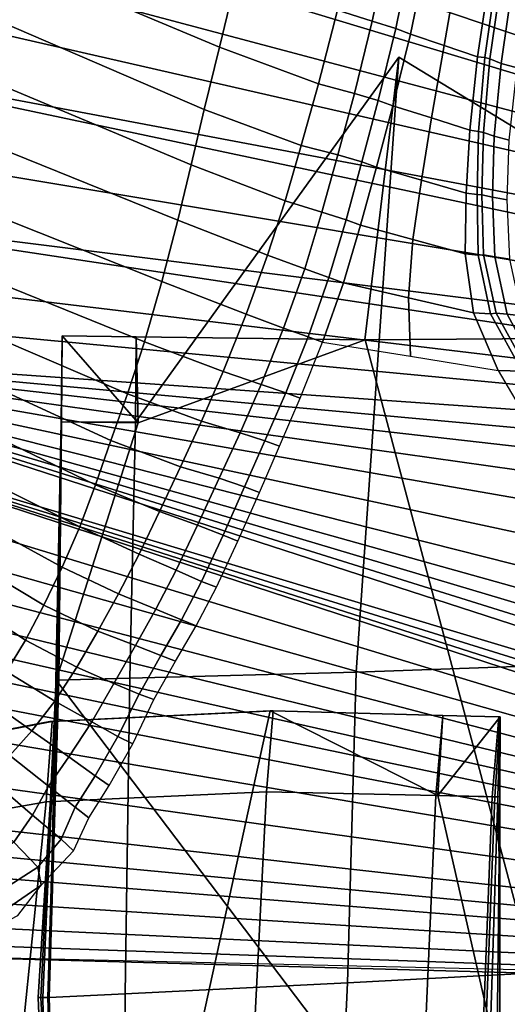
# Model space of a CAD drawing. Units: inches. Extents: x -86 to 154, y -69 to 171.
# Drawn here: x -63 to -55, y 0 to 17 of the extents above; entities that cross this region are included whole.
import ezdxf

# ---------------------------------------------------------------- set-up
doc = ezdxf.new("R2010")
doc.units = ezdxf.units.IN
doc.header["$MEASUREMENT"] = 0

msp = doc.modelspace()

# ---------------------------------------------------------------- linework, layer by layer
for points in [[(-73.971, 43.86, -10.983), (-73.813, 45.195, -10.983), (-34.395, 11.412, -10.983)], [(-34.395, 11.412, -10.983), (-73.813, 45.195, -10.983), (-33.647, 11.65, -10.983)], [(-33.647, 11.65, -10.983), (-73.813, 45.195, -10.983), (-32.588, 11.963, -10.983)], [(-32.588, 11.963, -10.983), (-73.813, 45.195, -10.983), (-31.115, 12.368, -10.983)], [(-31.115, 12.368, -10.983), (-73.813, 45.195, -10.983), (-29.623, 12.723, -10.983)], [(-29.623, 12.723, -10.983), (-73.813, 45.195, -10.983), (-24.116, 13.735, -10.983)], [(-24.116, 13.735, -10.983), (-73.813, 45.195, -10.983), (-13.843, 17.969, -10.983)], [(-70.896, 31.564, -10.983), (-73.971, 43.86, -10.983), (-34.395, 11.412, -10.983)], [(-70.475, 30.168, -10.983), (-70.896, 31.564, -10.983), (-34.933, 11.233, -10.983)], [(-34.933, 11.233, -10.983), (-70.896, 31.564, -10.983), (-34.395, 11.412, -10.983)], [(-70.275, 28.655, -10.983), (-70.475, 30.168, -10.983), (-35.337, 11.069, -10.983)], [(-35.337, 11.069, -10.983), (-70.475, 30.168, -10.983), (-34.933, 11.233, -10.983)], [(-70.257, 26.865, -10.983), (-70.275, 28.655, -10.983), (-35.682, 10.878, -10.983)], [(-35.682, 10.878, -10.983), (-70.275, 28.655, -10.983), (-35.337, 11.069, -10.983)], [(-70.293, 25.055, -10.983), (-70.257, 26.865, -10.983), (-35.682, 10.878, -10.983)], [(-70.245, 23.464, -10.983), (-70.293, 25.055, -10.983), (-35.682, 10.878, -10.983)], [(-70.165, 22.052, -10.983), (-70.245, 23.464, -10.983), (-35.999, 10.507, -10.983)], [(-35.999, 10.507, -10.983), (-70.245, 23.464, -10.983), (-35.682, 10.878, -10.983)], [(-70.098, 20.78, -10.983), (-70.165, 22.052, -10.983), (-35.999, 10.507, -10.983)], [(-69.998, 19.544, -10.983), (-70.098, 20.78, -10.983), (-35.999, 10.507, -10.983)], [(-69.821, 18.244, -10.983), (-69.998, 19.544, -10.983), (-35.999, 10.507, -10.983)], [(-59.663, 17.942, 5.159), (-63.506, 19.469, 4.263), (-63.714, 18.2, 4.438), (-59.981, 16.635, 5.337)], [(-56.959, 18.673, 5.245), (-57.527, 18.888, 5.325), (-57.907, 17.282, 5.548), (-57.297, 17.088, 5.475)], [(-56.884, 16.959, 4.988), (-56.558, 18.55, 4.727), (-56.959, 18.673, 5.245), (-57.297, 17.088, 5.475)], [(-56.625, 16.861, 4.472), (-56.304, 18.426, 4.187), (-56.558, 18.55, 4.727), (-56.884, 16.959, 4.988)], [(-56.035, 16.662, 4.208), (-55.755, 18.246, 3.92), (-56.304, 18.426, 4.187), (-56.625, 16.861, 4.472)], [(-69.65, 16.854, -10.983), (-69.821, 18.244, -10.983), (-35.999, 10.507, -10.983)], [(-59.981, 16.635, 5.337), (-63.714, 18.2, 4.438), (-63.847, 17.088, 4.575), (-60.247, 15.54, 5.469)], [(-55.445, 16.464, 4.453), (-55.206, 18.066, 4.163), (-55.755, 18.246, 3.92), (-56.035, 16.662, 4.208)], [(-55.083, 18.1, 4.484), (-55.206, 18.066, 4.163), (-55.445, 16.464, 4.453), (-55.318, 16.453, 4.732)], [(-54.992, 18.083, 5.073), (-55.083, 18.1, 4.484), (-55.318, 16.453, 4.732), (-55.229, 16.43, 5.263)], [(-54.79, 18.018, 5.961), (-54.992, 18.083, 5.073), (-55.229, 16.43, 5.263), (-55.033, 16.347, 6.121)], [(-54.493, 17.972, 7.015), (-54.79, 18.018, 5.961), (-55.033, 16.347, 6.121), (-54.752, 16.272, 7.13)], [(-59.981, 16.635, 5.337), (-58.242, 15.987, 5.722), (-57.907, 17.282, 5.548), (-59.663, 17.942, 5.159)], [(-58.242, 15.987, 5.722), (-57.609, 15.82, 5.64), (-57.297, 17.088, 5.475), (-57.907, 17.282, 5.548)], [(-60.247, 15.54, 5.469), (-63.847, 17.088, 4.575), (-63.901, 16.003, 4.68), (-60.476, 14.566, 5.559)], [(-57.297, 17.088, 5.475), (-57.609, 15.82, 5.64), (-57.19, 15.695, 5.135), (-56.884, 16.959, 4.988)], [(-56.884, 16.959, 4.988), (-57.19, 15.695, 5.135), (-56.932, 15.604, 4.599), (-56.625, 16.861, 4.472)], [(-69.572, 15.35, -10.983), (-69.65, 16.854, -10.983), (-36.322, 9.802, -10.983)], [(-36.322, 9.802, -10.983), (-69.65, 16.854, -10.983), (-35.999, 10.507, -10.983)], [(-56.255, 15.39, 4.342), (-56.035, 16.662, 4.208), (-56.625, 16.861, 4.472), (-56.932, 15.604, 4.599)], [(-60.247, 15.54, 5.469), (-58.544, 14.904, 5.853), (-58.242, 15.987, 5.722), (-59.981, 16.635, 5.337)], [(-55.579, 15.176, 4.596), (-55.445, 16.464, 4.453), (-56.035, 16.662, 4.208), (-56.255, 15.39, 4.342)], [(-61.455, 10.049, 2.695), (-61.553, 5.554, 4.286), (-57.578, 5.656, 5.291), (-56.83, 16.455, 3.564)], [(-61.455, 10.049, 2.695), (-56.83, 16.455, 3.564), (-57.428, 11.492, -1.375), (-61.441, 11.547, -1.66)], [(-51.948, 13.481, 4.828), (-56.83, 16.455, 3.564), (-57.578, 5.656, 5.291), (-52.129, 5.853, 6.2)], [(-51.948, 13.481, 4.828), (-51.779, 11.534, -1.14), (-57.428, 11.492, -1.375), (-56.83, 16.455, 3.564)], [(-55.445, 16.464, 4.453), (-55.579, 15.176, 4.596), (-55.429, 15.152, 4.827), (-55.318, 16.453, 4.732)], [(-55.318, 16.453, 4.732), (-55.429, 15.152, 4.827), (-55.343, 15.135, 5.287), (-55.229, 16.43, 5.263)], [(-55.156, 15.068, 6.08), (-55.033, 16.347, 6.121), (-55.229, 16.43, 5.263), (-55.343, 15.135, 5.287)], [(-54.888, 15.001, 7.042), (-54.752, 16.272, 7.13), (-55.033, 16.347, 6.121), (-55.156, 15.068, 6.08)], [(-60.476, 14.566, 5.559), (-63.901, 16.003, 4.68), (-63.903, 14.883, 4.769), (-60.709, 13.597, 5.621)], [(-58.544, 14.904, 5.853), (-57.901, 14.743, 5.76), (-57.609, 15.82, 5.64), (-58.242, 15.987, 5.722)], [(-57.609, 15.82, 5.64), (-57.901, 14.743, 5.76), (-57.479, 14.621, 5.223), (-57.19, 15.695, 5.135)], [(-57.19, 15.695, 5.135), (-57.479, 14.621, 5.223), (-57.223, 14.528, 4.656), (-56.932, 15.604, 4.599)], [(-56.433, 14.298, 4.4), (-56.255, 15.39, 4.342), (-56.932, 15.604, 4.599), (-57.223, 14.528, 4.656)], [(-60.476, 14.566, 5.559), (-58.826, 13.933, 5.943), (-58.544, 14.904, 5.853), (-60.247, 15.54, 5.469)], [(-55.643, 14.068, 4.654), (-55.579, 15.176, 4.596), (-56.255, 15.39, 4.342), (-56.433, 14.298, 4.4)], [(-69.558, 13.968, -10.983), (-69.572, 15.35, -10.983), (-36.322, 9.802, -10.983)], [(-55.579, 15.176, 4.596), (-55.643, 14.068, 4.654), (-55.455, 14.046, 4.842), (-55.429, 15.152, 4.827)], [(-55.429, 15.152, 4.827), (-55.455, 14.046, 4.842), (-55.371, 14.039, 5.235), (-55.343, 15.135, 5.287)], [(-55.183, 13.998, 5.952), (-55.156, 15.068, 6.08), (-55.343, 15.135, 5.287), (-55.371, 14.039, 5.235)], [(-54.923, 13.949, 6.867), (-54.888, 15.001, 7.042), (-55.156, 15.068, 6.08), (-55.183, 13.998, 5.952)], [(-60.709, 13.597, 5.621), (-63.903, 14.883, 4.769), (-63.878, 13.664, 4.856), (-60.991, 12.52, 5.671)], [(-58.826, 13.933, 5.943), (-58.179, 13.734, 5.853), (-57.901, 14.743, 5.76), (-58.544, 14.904, 5.853)], [(-57.901, 14.743, 5.76), (-58.179, 13.734, 5.853), (-57.755, 13.599, 5.309), (-57.479, 14.621, 5.223)], [(-60.709, 13.597, 5.621), (-59.134, 12.978, 6.002), (-58.826, 13.933, 5.943), (-60.476, 14.566, 5.559)], [(-57.479, 14.621, 5.223), (-57.755, 13.599, 5.309), (-57.5, 13.506, 4.733), (-57.223, 14.528, 4.656)], [(-56.582, 13.254, 4.457), (-56.433, 14.298, 4.4), (-57.223, 14.528, 4.656), (-57.5, 13.506, 4.733)], [(-55.664, 13.002, 4.69), (-55.643, 14.068, 4.654), (-56.433, 14.298, 4.4), (-56.582, 13.254, 4.457)], [(-55.643, 14.068, 4.654), (-55.664, 13.002, 4.69), (-55.434, 12.982, 4.847), (-55.455, 14.046, 4.842)], [(-55.455, 14.046, 4.842), (-55.434, 12.982, 4.847), (-55.341, 12.985, 5.195), (-55.371, 14.039, 5.235)], [(-55.144, 12.952, 5.852), (-55.183, 13.998, 5.952), (-55.371, 14.039, 5.235), (-55.341, 12.985, 5.195)], [(-69.582, 12.944, -10.983), (-69.558, 13.968, -10.983), (-36.552, 8.987, -10.983)], [(-36.552, 8.987, -10.983), (-69.558, 13.968, -10.983), (-36.322, 9.802, -10.983)], [(-59.134, 12.978, 6.002), (-58.481, 12.738, 5.92), (-58.179, 13.734, 5.853), (-58.826, 13.933, 5.943)], [(-54.878, 12.91, 6.72), (-54.923, 13.949, 6.867), (-55.183, 13.998, 5.952), (-55.144, 12.952, 5.852)], [(-60.991, 12.52, 5.671), (-63.878, 13.664, 4.856), (-63.86, 12.495, 4.929), (-61.296, 11.46, 5.704)], [(-58.179, 13.734, 5.853), (-58.481, 12.738, 5.92), (-58.057, 12.589, 5.383), (-57.755, 13.599, 5.309)], [(-59.512, 11.943, 6.042), (-59.134, 12.978, 6.002), (-60.709, 13.597, 5.621), (-60.991, 12.52, 5.671)], [(-57.755, 13.599, 5.309), (-58.057, 12.589, 5.383), (-57.802, 12.495, 4.809), (-57.5, 13.506, 4.733)], [(-56.659, 12.232, 4.5), (-56.582, 13.254, 4.457), (-57.5, 13.506, 4.733), (-57.802, 12.495, 4.809)], [(-55.517, 11.968, 4.7), (-55.664, 13.002, 4.69), (-56.582, 13.254, 4.457), (-56.659, 12.232, 4.5)], [(-58.852, 11.697, 5.964), (-58.481, 12.738, 5.92), (-59.134, 12.978, 6.002), (-59.512, 11.943, 6.042)], [(-55.664, 13.002, 4.69), (-55.517, 11.968, 4.7), (-55.219, 11.952, 4.808), (-55.434, 12.982, 4.847)], [(-55.434, 12.982, 4.847), (-55.219, 11.952, 4.808), (-55.121, 11.964, 5.092), (-55.341, 12.985, 5.195)], [(-54.923, 11.945, 5.668), (-55.144, 12.952, 5.852), (-55.341, 12.985, 5.195), (-55.121, 11.964, 5.092)], [(-69.631, 12.114, -10.983), (-69.582, 12.944, -10.983), (-36.552, 8.987, -10.983)], [(-54.665, 11.917, 6.483), (-54.878, 12.91, 6.72), (-55.144, 12.952, 5.852), (-54.923, 11.945, 5.668)], [(-58.481, 12.738, 5.92), (-58.852, 11.697, 5.964), (-58.424, 11.546, 5.433), (-58.057, 12.589, 5.383)], [(-61.296, 11.46, 5.704), (-63.86, 12.495, 4.929), (-63.888, 11.526, 4.975), (-61.596, 10.545, 5.715)], [(-59.915, 10.936, 6.059), (-59.512, 11.943, 6.042), (-60.991, 12.52, 5.671), (-61.296, 11.46, 5.704)], [(-58.057, 12.589, 5.383), (-58.424, 11.546, 5.433), (-58.168, 11.453, 4.865), (-57.802, 12.495, 4.809)], [(-56.625, 11.205, 4.516), (-56.659, 12.232, 4.5), (-57.802, 12.495, 4.809), (-58.168, 11.453, 4.865)], [(-69.696, 11.315, -10.983), (-69.631, 12.114, -10.983), (-36.552, 8.987, -10.983)], [(-55.081, 10.957, 4.676), (-55.517, 11.968, 4.7), (-56.659, 12.232, 4.5), (-56.625, 11.205, 4.516)], [(-59.246, 10.708, 5.981), (-58.852, 11.697, 5.964), (-59.512, 11.943, 6.042), (-59.915, 10.936, 6.059)], [(-55.081, 10.957, 4.676), (-54.663, 10.945, 4.691), (-55.219, 11.952, 4.808), (-55.517, 11.968, 4.7)], [(-54.663, 10.945, 4.691), (-54.573, 10.97, 4.85), (-55.121, 11.964, 5.092), (-55.219, 11.952, 4.808)], [(-54.409, 10.988, 5.288), (-54.923, 11.945, 5.668), (-55.121, 11.964, 5.092), (-54.573, 10.97, 4.85)], [(-54.196, 11.006, 6.043), (-54.665, 11.917, 6.483), (-54.923, 11.945, 5.668), (-54.409, 10.988, 5.288)], [(-51.806, 11.534, -10.982), (-45.72, 11.809, -10.982), (-52.028, -8.767, -10.982), (-57.419, 11.491, -10.982)], [(-58.852, 11.697, 5.964), (-59.246, 10.708, 5.981), (-58.814, 10.563, 5.456), (-58.424, 11.546, 5.433)], [(-61.596, 10.545, 5.715), (-63.888, 11.526, 4.975), (-63.937, 10.666, 5.002), (-61.885, 9.725, 5.712)], [(-61.408, 10.036, -10.982), (-57.419, 11.491, -10.982), (-52.028, -8.767, -10.982), (-62.846, 5.519, -10.982)], [(-62.765, 8.879, -2.132), (-62.754, 10.054, -0.445), (-62.744, 11.566, -2.748), (-62.759, 10.054, -4.474)], [(-62.755, 10.054, 0.805), (-62.759, 10.054, 2.05), (-62.742, 11.566, -0.869), (-62.743, 11.566, -2.527)], [(-61.455, 10.049, 2.695), (-61.441, 11.547, -1.66), (-62.742, 11.566, -0.869), (-62.759, 10.054, 2.05)], [(-61.408, 10.036, -10.982), (-62.759, 10.054, -4.474), (-62.744, 11.566, -2.748), (-62.743, 11.566, -2.527)], [(-62.755, 10.054, 0.805), (-62.743, 11.566, -2.527), (-62.744, 11.566, -2.748), (-62.754, 10.054, -0.445)], [(-61.408, 10.036, -10.982), (-62.743, 11.566, -2.527), (-62.742, 11.566, -0.869), (-61.441, 11.547, -1.66)], [(-61.296, 11.46, 5.704), (-61.596, 10.545, 5.715), (-60.297, 10.063, 6.052), (-59.915, 10.936, 6.059)], [(-61.408, 10.036, -10.982), (-61.441, 11.547, -1.66), (-57.428, 11.492, -1.375), (-57.419, 11.491, -10.982)], [(-58.424, 11.546, 5.433), (-58.814, 10.563, 5.456), (-58.559, 10.469, 4.895), (-58.168, 11.453, 4.865)], [(-51.806, 11.534, -10.982), (-57.419, 11.491, -10.982), (-57.428, 11.492, -1.375), (-51.779, 11.534, -1.14)], [(-69.776, 10.556, -10.983), (-69.696, 11.315, -10.983), (-36.694, 0.611, -10.983)], [(-36.694, 0.611, -10.983), (-69.696, 11.315, -10.983), (-36.504, 0.944, -10.983)], [(-36.504, 0.944, -10.983), (-69.696, 11.315, -10.983), (-36.334, 1.377, -10.983)], [(-36.334, 1.377, -10.983), (-69.696, 11.315, -10.983), (-36.224, 1.967, -10.983)], [(-36.224, 1.967, -10.983), (-69.696, 11.315, -10.983), (-36.167, 2.837, -10.983)], [(-36.167, 2.837, -10.983), (-69.696, 11.315, -10.983), (-36.152, 4.111, -10.983)], [(-36.152, 4.111, -10.983), (-69.696, 11.315, -10.983), (-36.205, 5.474, -10.983)], [(-36.205, 5.474, -10.983), (-69.696, 11.315, -10.983), (-36.35, 6.614, -10.983)], [(-36.35, 6.614, -10.983), (-69.696, 11.315, -10.983), (-36.507, 7.546, -10.983)], [(-36.507, 7.546, -10.983), (-69.696, 11.315, -10.983), (-36.594, 8.286, -10.983)], [(-36.594, 8.286, -10.983), (-69.696, 11.315, -10.983), (-36.552, 8.987, -10.983)], [(-59.915, 10.936, 6.059), (-60.297, 10.063, 6.052), (-59.618, 9.861, 5.967), (-59.246, 10.708, 5.981)], [(-54.54, 10.028, 4.632), (-53.988, 10.036, 4.55), (-54.663, 10.945, 4.691), (-55.081, 10.957, 4.676)], [(-69.874, 9.847, -10.983), (-69.776, 10.556, -10.983), (-37.102, -0.107, -10.983)], [(-37.102, -0.107, -10.983), (-69.776, 10.556, -10.983), (-36.997, 0.076, -10.983)], [(-36.997, 0.076, -10.983), (-69.776, 10.556, -10.983), (-36.859, 0.319, -10.983)], [(-36.859, 0.319, -10.983), (-69.776, 10.556, -10.983), (-36.694, 0.611, -10.983)], [(-61.885, 9.725, 5.712), (-63.937, 10.666, 5.002), (-63.98, 9.823, 5.016), (-62.154, 8.95, 5.703)], [(-59.246, 10.708, 5.981), (-59.618, 9.861, 5.967), (-59.181, 9.721, 5.442), (-58.814, 10.563, 5.456)], [(-58.814, 10.563, 5.456), (-59.181, 9.721, 5.442), (-58.924, 9.626, 4.885), (-58.559, 10.469, 4.895)], [(-61.596, 10.545, 5.715), (-61.885, 9.725, 5.712), (-60.665, 9.262, 6.027), (-60.297, 10.063, 6.052)], [(-61.455, 10.049, 2.695), (-62.759, 10.054, 2.05), (-62.851, 5.52, 3.182), (-61.553, 5.554, 4.286)], [(-62.755, 10.054, 0.805), (-62.838, 5.519, 2.074), (-62.851, 5.52, 3.182), (-62.759, 10.054, 2.05)], [(-61.408, 10.036, -10.982), (-62.846, 5.519, -10.982), (-62.824, 5.519, -5.046), (-62.759, 10.054, -4.474)], [(-62.755, 10.054, 0.805), (-62.754, 10.054, -0.445), (-62.821, 5.519, 0.5), (-62.838, 5.519, 2.074)], [(-62.765, 8.879, -2.132), (-62.759, 10.054, -4.474), (-62.824, 5.519, -5.046), (-62.803, 5.519, -1.782)], [(-62.765, 8.879, -2.132), (-62.803, 5.519, -1.782), (-62.821, 5.519, 0.5), (-62.754, 10.054, -0.445)], [(-60.297, 10.063, 6.052), (-60.665, 9.262, 6.027), (-59.983, 9.063, 5.928), (-59.618, 9.861, 5.967)], [(-59.618, 9.861, 5.967), (-59.983, 9.063, 5.928), (-59.538, 8.912, 5.389), (-59.181, 9.721, 5.442)], [(-69.985, 9.175, -10.983), (-69.874, 9.847, -10.983), (-37.102, -0.107, -10.983)], [(-62.154, 8.95, 5.703), (-63.98, 9.823, 5.016), (-64.055, 9.024, 5.018), (-62.431, 8.212, 5.688)], [(-61.03, 8.479, 6.001), (-60.665, 9.262, 6.027), (-61.885, 9.725, 5.712), (-62.154, 8.95, 5.703)], [(-59.181, 9.721, 5.442), (-59.538, 8.912, 5.389), (-59.278, 8.813, 4.83), (-58.924, 9.626, 4.885)], [(-70.101, 8.526, -10.983), (-69.985, 9.175, -10.983), (-37.102, -0.107, -10.983)], [(-60.365, 8.238, 5.883), (-59.983, 9.063, 5.928), (-60.665, 9.262, 6.027), (-61.03, 8.479, 6.001)], [(-62.431, 8.212, 5.688), (-64.055, 9.024, 5.018), (-64.197, 8.296, 5.005), (-62.74, 7.503, 5.664)], [(-59.983, 9.063, 5.928), (-60.365, 8.238, 5.883), (-59.917, 8.062, 5.325), (-59.538, 8.912, 5.389)], [(-61.392, 7.73, 5.971), (-61.03, 8.479, 6.001), (-62.154, 8.95, 5.703), (-62.431, 8.212, 5.688)], [(-59.538, 8.912, 5.389), (-59.917, 8.062, 5.325), (-59.655, 7.96, 4.76), (-59.278, 8.813, 4.83)], [(-70.218, 7.926, -10.983), (-70.101, 8.526, -10.983), (-37.102, -0.107, -10.983)], [(-60.742, 7.45, 5.836), (-60.365, 8.238, 5.883), (-61.03, 8.479, 6.001), (-61.392, 7.73, 5.971)], [(-62.74, 7.503, 5.664), (-64.197, 8.296, 5.005), (-64.382, 7.627, 4.976), (-63.064, 6.835, 5.624)], [(-61.75, 7.034, 5.934), (-61.392, 7.73, 5.971), (-62.431, 8.212, 5.688), (-62.74, 7.503, 5.664)], [(-60.365, 8.238, 5.883), (-60.742, 7.45, 5.836), (-60.292, 7.249, 5.261), (-59.917, 8.062, 5.325)], [(-59.917, 8.062, 5.325), (-60.292, 7.249, 5.261), (-60.03, 7.148, 4.696), (-59.655, 7.96, 4.76)], [(-70.327, 7.399, -10.983), (-70.218, 7.926, -10.983), (-37.102, -0.107, -10.983)], [(-63.064, 6.835, 5.624), (-64.382, 7.627, 4.976), (-64.588, 7.006, 4.927), (-63.385, 6.22, 5.559)], [(-61.095, 6.764, 5.794), (-60.742, 7.45, 5.836), (-61.392, 7.73, 5.971), (-61.75, 7.034, 5.934)], [(-62.113, 6.378, 5.887), (-61.75, 7.034, 5.934), (-62.74, 7.503, 5.664), (-63.064, 6.835, 5.624)], [(-60.742, 7.45, 5.836), (-61.095, 6.764, 5.794), (-60.647, 6.574, 5.229), (-60.292, 7.249, 5.261)], [(-70.432, 6.882, -10.983), (-70.327, 7.399, -10.983), (-37.102, -0.107, -10.983)], [(-60.292, 7.249, 5.261), (-60.647, 6.574, 5.229), (-60.386, 6.474, 4.671), (-60.03, 7.148, 4.696)], [(-63.385, 6.22, 5.559), (-64.588, 7.006, 4.927), (-64.829, 6.447, 4.85), (-63.72, 5.669, 5.455)], [(-61.452, 6.125, 5.753), (-61.095, 6.764, 5.794), (-61.75, 7.034, 5.934), (-62.113, 6.378, 5.887)], [(-70.534, 6.313, -10.983), (-70.432, 6.882, -10.983), (-37.102, -0.107, -10.983)], [(-62.484, 5.743, 5.817), (-62.113, 6.378, 5.887), (-63.064, 6.835, 5.624), (-63.385, 6.22, 5.559)], [(-61.095, 6.764, 5.794), (-61.452, 6.125, 5.753), (-61.01, 5.952, 5.213), (-60.647, 6.574, 5.229)], [(-60.647, 6.574, 5.229), (-61.01, 5.952, 5.213), (-60.75, 5.853, 4.672), (-60.386, 6.474, 4.671)], [(-70.655, 5.589, -10.983), (-70.534, 6.313, -10.983), (-37.102, -0.107, -10.983)], [(-61.832, 5.46, 5.692), (-61.452, 6.125, 5.753), (-62.113, 6.378, 5.887), (-62.484, 5.743, 5.817)], [(-62.87, 5.149, 5.659), (-62.484, 5.743, 5.817), (-63.385, 6.22, 5.559), (-63.72, 5.669, 5.455)], [(-61.01, 5.952, 5.213), (-61.452, 6.125, 5.753), (-61.832, 5.46, 5.692), (-61.391, 5.274, 5.177)], [(-60.75, 5.853, 4.672), (-61.01, 5.952, 5.213), (-61.391, 5.274, 5.177), (-61.132, 5.175, 4.661)], [(-62.222, 4.783, 5.496), (-61.832, 5.46, 5.692), (-62.484, 5.743, 5.817), (-62.87, 5.149, 5.659)], [(-52.431, 0.486, 6.566), (-52.129, 5.853, 6.2), (-57.578, 5.656, 5.291), (-57.731, 0.204, 5.612)], [(-70.809, 4.607, -10.983), (-70.655, 5.589, -10.983), (-37.102, -0.107, -10.983)], [(-63.277, 4.629, 5.386), (-62.87, 5.149, 5.659), (-63.72, 5.669, 5.455), (-64.084, 5.193, 5.291)], [(-61.635, 0.007, 4.306), (-61.553, 5.554, 4.286), (-62.851, 5.52, 3.182), (-62.973, -0.058, 3.237)], [(-61.635, 0.007, 4.306), (-57.731, 0.204, 5.612), (-57.578, 5.656, 5.291), (-61.553, 5.554, 4.286)], [(-62.969, -0.058, -1.846), (-63.163, -0.058, 0.526), (-62.821, 5.519, 0.5), (-62.803, 5.519, -1.782)], [(-63.081, -0.058, 2.128), (-62.838, 5.519, 2.074), (-62.821, 5.519, 0.5), (-63.163, -0.058, 0.526)], [(-63.116, -0.058, -10.982), (-62.996, -0.058, -5.311), (-62.824, 5.519, -5.046), (-62.846, 5.519, -10.982)], [(-63.116, -0.058, -10.982), (-62.846, 5.519, -10.982), (-52.028, -8.767, -10.982), (-62.867, -4.699, -10.982)], [(-63.081, -0.058, 2.128), (-62.973, -0.058, 3.237), (-62.851, 5.52, 3.182), (-62.838, 5.519, 2.074)], [(-62.969, -0.058, -1.846), (-62.803, 5.519, -1.782), (-62.824, 5.519, -5.046), (-62.996, -0.058, -5.311)], [(-61.391, 5.274, 5.177), (-61.832, 5.46, 5.692), (-62.222, 4.783, 5.496), (-61.762, 4.529, 5.017)], [(-63.663, 4.192, 5.108), (-63.277, 4.629, 5.386), (-64.084, 5.193, 5.291), (-64.445, 4.785, 5.097)], [(-61.132, 5.175, 4.661), (-61.391, 5.274, 5.177), (-61.762, 4.529, 5.017), (-61.5, 4.398, 4.551)], [(-62.623, 4.169, 5.143), (-62.222, 4.783, 5.496), (-62.87, 5.149, 5.659), (-63.277, 4.629, 5.386)], [(-62.957, 4.79, -10.982), (-59.09, 4.977, -10.982), (-64.722, -20.725, -10.982), (-67.009, 4.021, -10.982)], [(-56.142, 3.493, -10.982), (-55.176, -0.748, -10.982), (-64.722, -20.725, -10.982), (-59.09, 4.977, -10.982)], [(-63.021, 3.379, 0.632), (-59.153, 3.558, 1.474), (-59.036, 4.977, -2.952), (-62.92, 4.79, -3.415)], [(-62.957, 4.79, -10.982), (-62.92, 4.79, -3.415), (-59.036, 4.977, -2.952), (-59.09, 4.977, -10.982)], [(-56.179, 3.49, 1.92), (-56.054, 4.898, -2.382), (-59.036, 4.977, -2.952), (-59.153, 3.558, 1.474)], [(-56.142, 3.493, -10.982), (-59.09, 4.977, -10.982), (-59.036, 4.977, -2.952), (-56.054, 4.898, -2.382)], [(-56.179, 3.49, 1.92), (-55.189, 3.467, 2.089), (-55.074, 4.872, -1.07), (-56.054, 4.898, -2.382)], [(-56.142, 3.493, -10.982), (-56.054, 4.898, -2.382), (-55.074, 4.872, -1.07), (-55.05, 4.872, -2.633)], [(-56.142, 3.493, -10.982), (-55.05, 4.872, -2.633), (-55.048, 4.872, -3.172), (-55.056, 3.467, -5.176)], [(-55.143, 3.467, 1.001), (-55.05, 4.872, -2.633), (-55.074, 4.872, -1.07), (-55.189, 3.467, 2.089)], [(-55.143, 3.467, 1.001), (-55.089, 3.467, -0.722), (-55.048, 4.872, -3.172), (-55.05, 4.872, -2.633)], [(-55.066, 2.374, -2.635), (-55.056, 3.467, -5.176), (-55.048, 4.872, -3.172), (-55.089, 3.467, -0.722)], [(-63.021, 3.379, 0.632), (-62.92, 4.79, -3.415), (-66.992, 4.021, -4.211), (-67.101, 2.661, -0.596)], [(-62.957, 4.79, -10.982), (-67.009, 4.021, -10.982), (-66.992, 4.021, -4.211), (-62.92, 4.79, -3.415)], [(-62.623, 4.169, 5.143), (-62.16, 3.839, 4.738), (-61.762, 4.529, 5.017), (-62.222, 4.783, 5.496)], [(-70.931, 3.683, -10.983), (-70.809, 4.607, -10.983), (-37.102, -0.107, -10.983)], [(-62.982, 3.654, 4.812), (-62.623, 4.169, 5.143), (-63.277, 4.629, 5.386), (-63.663, 4.192, 5.108)], [(-62.16, 3.839, 4.738), (-61.917, 3.667, 4.39), (-61.5, 4.398, 4.551), (-61.762, 4.529, 5.017)], [(-63.265, 3.148, 4.452), (-62.982, 3.654, 4.812), (-63.663, 4.192, 5.108), (-63.999, 3.778, 4.828)], [(-62.982, 3.654, 4.812), (-62.511, 3.286, 4.462), (-62.16, 3.839, 4.738), (-62.623, 4.169, 5.143)], [(-62.511, 3.286, 4.462), (-62.271, 3.101, 4.199), (-61.917, 3.667, 4.39), (-62.16, 3.839, 4.738)], [(-70.967, 3.093, -10.983), (-70.931, 3.683, -10.983), (-37.102, -0.107, -10.983)], [(-63.59, 2.671, 4.091), (-63.265, 3.148, 4.452), (-63.999, 3.778, 4.828), (-64.343, 3.36, 4.533)], [(-62.511, 3.286, 4.462), (-62.982, 3.654, 4.812), (-63.265, 3.148, 4.452), (-62.762, 2.725, 4.075)], [(-63.021, 3.379, 0.632), (-63.454, -0.855, 2.045), (-59.368, -0.7, 3.268), (-59.153, 3.558, 1.474)], [(-56.179, 3.49, 1.92), (-59.153, 3.558, 1.474), (-59.368, -0.7, 3.268), (-56.364, -0.736, 3.863)], [(-56.179, 3.49, 1.92), (-56.364, -0.736, 3.863), (-55.352, -0.748, 3.833), (-55.189, 3.467, 2.089)], [(-56.142, 3.493, -10.982), (-55.056, 3.467, -5.176), (-55.052, -0.748, -5.61), (-55.176, -0.748, -10.982)], [(-55.143, 3.467, 1.001), (-55.189, 3.467, 2.089), (-55.352, -0.748, 3.833), (-55.309, -0.748, 2.936)], [(-55.143, 3.467, 1.001), (-55.309, -0.748, 2.936), (-55.222, -0.748, 0.885), (-55.089, 3.467, -0.722)], [(-55.066, 2.374, -2.635), (-55.089, 3.467, -0.722), (-55.222, -0.748, 0.885), (-55.1, -0.748, -2.064)], [(-55.066, 2.374, -2.635), (-55.1, -0.748, -2.064), (-55.052, -0.748, -5.61), (-55.056, 3.467, -5.176)], [(-63.021, 3.379, 0.632), (-67.101, 2.661, -0.596), (-67.333, -1.42, 0.407), (-63.454, -0.855, 2.045)], [(-62.271, 3.101, 4.199), (-62.511, 3.286, 4.462), (-62.762, 2.725, 4.075), (-62.542, 2.519, 3.803)], [(-62.762, 2.725, 4.075), (-63.265, 3.148, 4.452), (-63.59, 2.671, 4.091), (-63.167, 2.235, 3.657)], [(-70.899, 2.611, -10.983), (-70.967, 3.093, -10.983), (-37.102, -0.107, -10.983)], [(-70.712, 2.032, -10.983), (-70.899, 2.611, -10.983), (-37.102, -0.107, -10.983)], [(-63.167, 2.235, 3.657), (-63.59, 2.671, 4.091), (-64.095, 2.291, 3.772), (-63.758, 1.855, 3.255)], [(-62.542, 2.519, 3.803), (-62.762, 2.725, 4.075), (-63.167, 2.235, 3.657), (-63.108, 1.915, 3.188)], [(-63.108, 1.915, 3.188), (-63.167, 2.235, 3.657), (-63.758, 1.855, 3.255), (-63.695, 1.512, 2.745)], [(-70.491, 1.473, -10.983), (-70.712, 2.032, -10.983), (-37.102, -0.107, -10.983)], [(-63.523, 1.384, 2.48), (-63.108, 1.915, 3.188), (-63.695, 1.512, 2.745), (-63.893, 1.19, 2.256)], [(-70.332, 1.077, -10.983), (-70.491, 1.473, -10.983), (-37.102, -0.107, -10.983)], [(-70.235, 0.807, -10.983), (-70.332, 1.077, -10.983), (-37.102, -0.107, -10.983)], [(-37.102, -0.107, -10.983), (-36.769, 0.02, -9.823), (-70.151, 0.78, -7.297), (-70.235, 0.807, -10.983)], [(-52.431, 0.486, 6.566), (-57.731, 0.204, 5.612), (-57.944, -4.481, 5.76), (-52.94, -4.254, 6.381)], [(-61.635, 0.007, 4.306), (-61.598, -4.645, 4.479), (-57.944, -4.481, 5.76), (-57.731, 0.204, 5.612)], [(-61.635, 0.007, 4.306), (-62.973, -0.058, 3.237), (-62.901, -4.699, 3.44), (-61.598, -4.645, 4.479)], [(-63.938, -0.462, -10.982), (-63.258, -0.872, -10.982), (-66.796, -3.561, -10.982), (-64.501, -0.071, -10.982)], [(-63.081, -0.058, 2.128), (-63.163, -0.058, 0.526), (-62.971, -4.699, 0.619), (-62.98, -4.699, 2.306)], [(-62.969, -0.058, -1.846), (-62.821, -4.699, -1.911), (-62.971, -4.699, 0.619), (-63.163, -0.058, 0.526)], [(-63.116, -0.058, -10.982), (-62.867, -4.699, -10.982), (-62.839, -4.699, -5.611), (-62.996, -0.058, -5.311)], [(-63.081, -0.058, 2.128), (-62.98, -4.699, 2.306), (-62.901, -4.699, 3.44), (-62.973, -0.058, 3.237)], [(-62.969, -0.058, -1.846), (-62.996, -0.058, -5.311), (-62.839, -4.699, -5.611), (-62.821, -4.699, -1.911)]]:
    msp.add_3dface(points)

doc.saveas('drawing.dxf')
